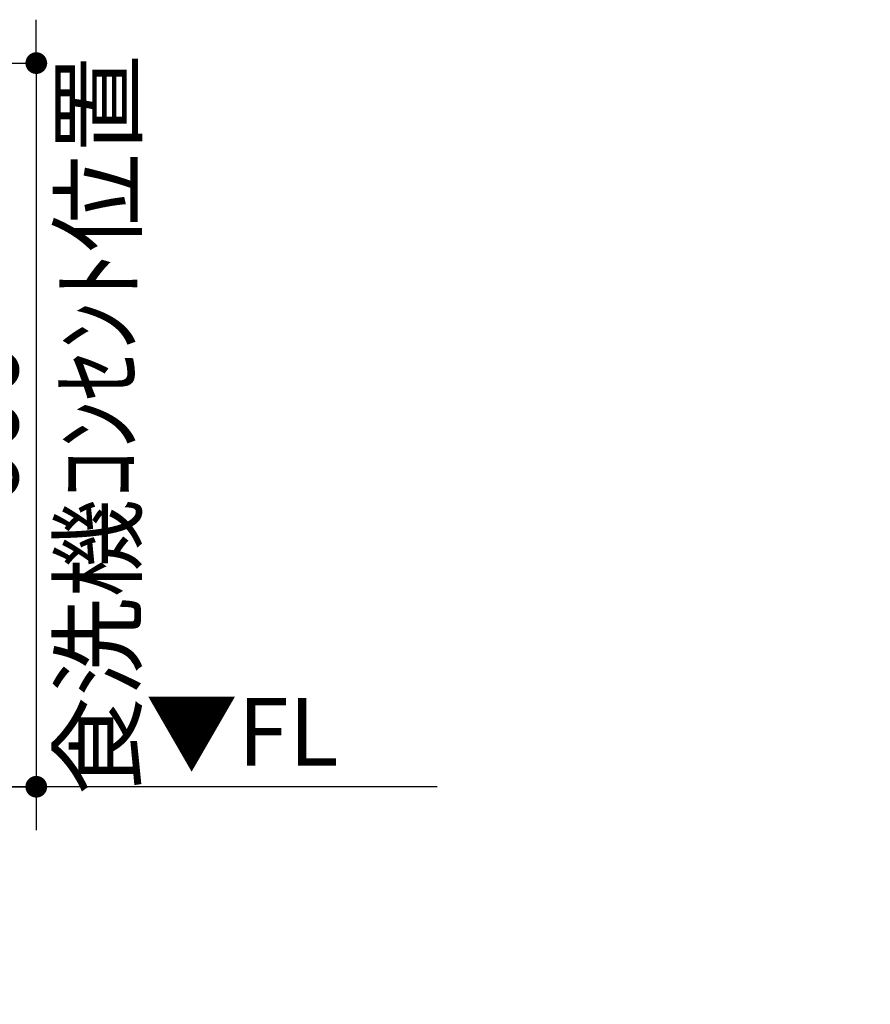
# Model space of a CAD drawing. Units: millimetres. Extents: x -109 to 26472, y -120 to 8847.
# Drawn here: x 18315 to 19021, y 1989 to 2805 of the extents above; entities that cross this region are included whole.
import ezdxf

# ---------------------------------------------------------------- set-up
doc = ezdxf.new("R2010")
doc.units = ezdxf.units.MM
doc.layers.get('DEFPOINTS').update_dxf_attribs({"color": 146})
for name, color, linetype in [('111-壁仕上', 3, 'Continuous'), ('160-文字', 254, 'Continuous'), ('166-寸法B', 11, 'Continuous')]:
    doc.layers.add(name, color=color, linetype=linetype)
doc.styles.add('KH001', font='txt')
doc.styles.add('ＭＳ ゴシック', font='txt', dxfattribs={"height": 10})
doc.dimstyles.new('KH1xx030', dxfattribs={"dimscale": 30, "dimtxt": 2, "dimasz": 0.6, "dimexe": 0.3, "dimexo": 1.2, "dimgap": 0.5, "dimtad": 3, "dimdec": 1, "dimdsep": 46, "dimlunit": 6, "dimtxsty": 'KH001', "dimblk": 'DOT', "dimcen": 1, "dimdle": 1, "dimclrd": 256, "dimclre": 256, "dimclrt": 256, "dimadec": 0, "dimazin": 0, "dimtfac": 1, "dimtdec": 1, "dimtix": 1, "dimtmove": 2, "dimatfit": 3, "dimldrblk": 'CLOSEDBLANK', "dimfxl": 1, "dimtolj": 1, "dimtzin": 0, "dimlwd": -1, "dimlwe": -1, "dimarcsym": 0})

# ---------------------------------------------------------------- blocks, each defined once
blk = doc.blocks.new('_ClosedBlank')
at = {"color": 0, "linetype": 'ByBlock', "lineweight": -2}
for p, q in [((-1, 0.166667), (0, 0)), ((-1, 0.166667), (-1, -0.166667)), ((0, 0), (-1, -0.166667))]:
    blk.add_line(p, q, dxfattribs=at)
blk = doc.blocks.new('_Dot')
at = {"color": 0, "linetype": 'ByBlock', "lineweight": -2}
blk.add_line((-0.5, 0), (-1, 0), dxfattribs=at)
at = {"color": 0, "linetype": 'ByBlock', "const_width": 0.5}
blk.add_lwpolyline([(-0.25, 0, 1), (0.25, 0, 1)], format="xyb", close=True, dxfattribs=at)
blk = doc.blocks.new('*D325')
at = {"layer": '166-寸法B', "transparency": 16777216}
for p, q in [((18328.968116, 2787.120669), (18328.968116, 2805.120669)), ((17336.610954, 2769.120669), (18337.968116, 2769.120669)), ((18328.968116, 2769.120669), (18328.968116, 2169.120669)), ((17273.62157, 2169.120669), (18337.968116, 2169.120669)), ((18328.968116, 2151.120669), (18328.968116, 2133.120669))]:
    blk.add_line(p, q, dxfattribs=at)
at = {"layer": 'DEFPOINTS', "color": 0, "transparency": 16777216}
for p in [(17300.610954, 2769.120669), (17237.62157, 2169.120669), (18328.968116, 2169.120669)]:
    blk.add_point(p, dxfattribs=at)
at = {"layer": '166-寸法B', "transparency": 16777216, "xscale": 18, "yscale": 18, "zscale": 18}
for p, rotation in [((18328.968116, 2769.120669), 270), ((18328.968116, 2169.120669), 90)]:
    blk.add_blockref('_Dot', p, dxfattribs=dict(at, rotation=rotation))
at = {"layer": '166-寸法B', "transparency": 16777216, "char_height": 60, "attachment_point": 5, "rotation": 90, "style": 'KH001'}
for s, insert in [('\\A1;食洗機ｺﾝｾﾝﾄ位置', (18380.211771, 2469.120669)), ('\\A1;600', (18283.968116, 2469.120669))]:
    blk.add_mtext(s, dxfattribs=dict(at, insert=insert))

msp = doc.modelspace()

# ---------------------------------------------------------------- linework, layer by layer
at = {"layer": '111-壁仕上', "ltscale": 2}
msp.add_line((18661.47899, 2169.12067), (15445.62157, 2169.12067), dxfattribs=at)

# ---------------------------------------------------------------- texts
at = {"layer": '160-文字', "color": 4, "lineweight": 0, "insert": (18579.65895, 2242.62851), "char_height": 56, "attachment_point": 3, "line_spacing_factor": 0.782827, "style": 'ＭＳ ゴシック'}
msp.add_mtext('▼FL', dxfattribs=at)

# ---------------------------------------------------------------- dimensions: what is measured, and where the dimension line sits
at = {"layer": '166-寸法B'}
dim = msp.add_linear_dim(base=(18328.96812, 2169.12067), p1=(17300.61095, 2769.12067), p2=(17237.62157, 2169.12067), angle=90, text='<>\\X食洗機ｺﾝｾﾝﾄ位置', dimstyle='KH1xx030', dxfattribs=at)
dim.commit()
dim.dimension.update_dxf_attribs({"geometry": '*D325', "text_midpoint": (18328.96812, 2469.12067)})

# ---------------------------------------------------------------- leaders
at = {"layer": '160-文字', "annotation_type": 0, "has_hookline": 1, "hookline_direction": 0, "text_width": 1128.78}
msp.add_leader([(17237.04427, 2726.8634), (17876.23852, 1094.16719), (17876.83852, 1094.16719)], dimstyle='KH1xx030', override={"dimgap": 0.5, "dimtad": 1}, dxfattribs=at)

doc.saveas('drawing.dxf')
